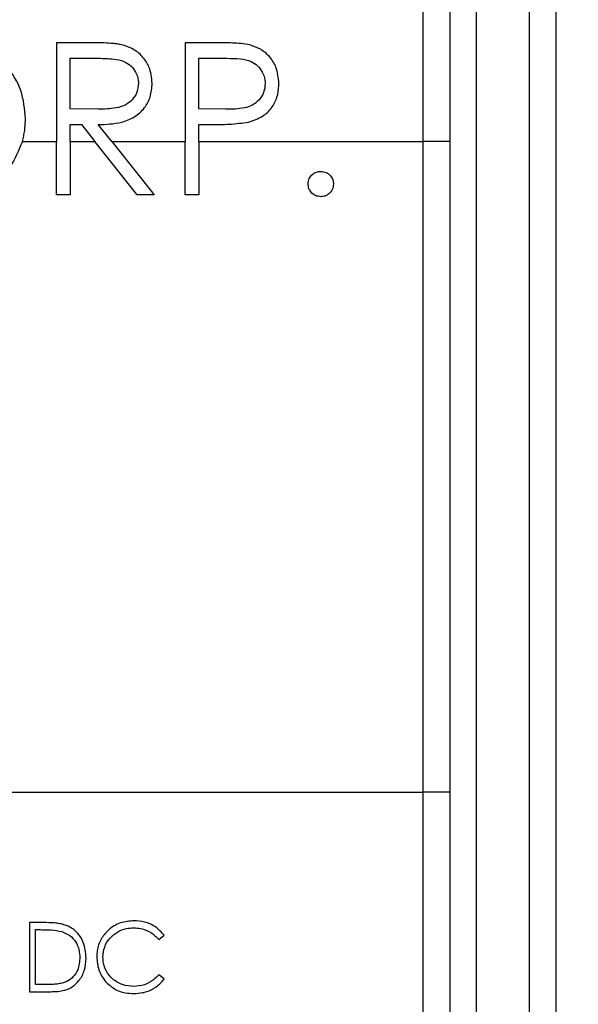
# Model space of a CAD drawing. Units: inches. Extents: x 0.4 to 16.6, y 0.2 to 10.8.
# Drawn here: x 10.2 to 10.6, y 4.9 to 5.7 of the extents above; entities that cross this region are included whole.
import ezdxf

# ---------------------------------------------------------------- set-up
doc = ezdxf.new("R2010")
doc.units = ezdxf.units.IN
doc.header["$MEASUREMENT"] = 0
doc.styles.add('SLDTEXTSTYLE1', font='TXT', dxfattribs={"width": 0.75})
doc.dimstyles.new('SLDDIMSTYLE0', dxfattribs={"dimtxt": 0.166667, "dimasz": 0.156, "dimexe": 0, "dimexo": 0.0625, "dimgap": 0.041667, "dimtad": 0, "dimtih": 1, "dimtoh": 1, "dimdec": 1, "dimrnd": 1e-09, "dimzin": 12, "dimdsep": 46, "dimtxsty": 'SLDTEXTSTYLE1', "dimsah": 1, "dimcen": 0.09, "dimadec": 0, "dimazin": 3, "dimtfac": 1, "dimtdec": 1, "dimtofl": 0, "dimtmove": 0, "dimatfit": 3, "dimfxl": 0, "dimfrac": 2, "dimtolj": 1, "dimtzin": 12, "dimarcsym": 0})

# ---------------------------------------------------------------- blocks, each defined once
blk = doc.blocks.new('_D')
at = {"color": 7, "linetype": 'Continuous', "lineweight": 18}
for p, q in [((10.58334, 7.20972), (10.53264, 7.20972)), ((10.53264, 7.20972), (10.53264, 6.94491)), ((10.82963, 7.20972), (10.88033, 7.20972)), ((10.88033, 7.20972), (10.88033, 6.94491)), ((8.93845, 6.15539), (8.93845, 7.0912)), ((11.83847, 5.39078), (11.83847, 7.0912)), ((8.93845, 6.9662), (10.38673, 6.9662)), ((11.83847, 6.9662), (11.02625, 6.9662)), ((10.53264, 6.94491), (10.58334, 6.94491)), ((10.88033, 6.94491), (10.82963, 6.94491))]:
    blk.add_line(p, q, dxfattribs=at)
for points in [[(8.93845, 6.9662), (9.09445, 6.9402), (9.09445, 6.9922)], [(11.83847, 6.9662), (11.68247, 6.9922), (11.68247, 6.9402)]]:
    blk.add_solid(points, dxfattribs=at)
at = {"color": 7, "linetype": 'Continuous', "lineweight": 18, "char_height": 0.166667, "attachment_point": 1, "style": 'SLDTEXTSTYLE1'}
for s, insert in [('74', (10.58334, 7.15975)), ('2.9', (10.55263, 6.90373))]:
    blk.add_mtext(s, dxfattribs=dict(at, insert=insert))
blk = doc.blocks.new('_D_1')
at = {"color": 7, "linetype": 'Continuous', "lineweight": 18}
for p, q in [((11.11345, 7.68216), (11.06276, 7.68216)), ((11.06276, 7.68216), (11.06276, 7.41735)), ((11.48289, 7.68216), (11.53359, 7.68216)), ((11.53359, 7.68216), (11.53359, 7.41735)), ((8.93845, 6.15539), (8.93845, 7.56364)), ((13.18805, 5.39078), (13.18805, 7.56364)), ((8.93845, 7.43864), (10.91684, 7.43864)), ((13.18805, 7.43864), (11.67951, 7.43864)), ((11.06276, 7.41735), (11.11345, 7.41735)), ((11.53359, 7.41735), (11.48289, 7.41735))]:
    blk.add_line(p, q, dxfattribs=at)
for points in [[(8.93845, 7.43864), (9.09445, 7.41264), (9.09445, 7.46464)], [(13.18805, 7.43864), (13.03205, 7.46464), (13.03205, 7.41264)]]:
    blk.add_solid(points, dxfattribs=at)
at = {"color": 7, "linetype": 'Continuous', "lineweight": 18, "char_height": 0.166667, "attachment_point": 1, "style": 'SLDTEXTSTYLE1'}
for s, insert in [('108', (11.11345, 7.63219)), ('4.2', (11.14431, 7.37617))]:
    blk.add_mtext(s, dxfattribs=dict(at, insert=insert))

msp = doc.modelspace()

# ---------------------------------------------------------------- linework, layer by layer
at = {"color": 7, "linetype": 'Continuous', "lineweight": 25}
for p, q in [((10.59245, 6.01078), (10.59245, 4.39078)), ((10.49245, 5.58578), (10.49245, 5.98351)), ((10.51245, 5.97078), (10.51245, 5.58578)), ((10.53245, 5.97078), (10.53245, 4.49078)), ((10.57245, 4.41078), (10.57245, 5.97078)), ((10.23912, 5.66028), (10.21619, 5.66028)), ((10.21619, 5.66028), (10.21619, 5.58578)), ((10.33562, 5.66028), (10.31315, 5.66028)), ((10.31315, 5.66028), (10.31315, 5.58578)), ((10.22647, 5.61034), (10.22647, 5.64853)), ((10.22647, 5.64853), (10.24796, 5.64853)), ((10.32343, 5.61034), (10.32343, 5.64853)), ((10.32343, 5.64853), (10.34439, 5.64853)), ((10.24745, 5.61018), (10.22647, 5.61034)), ((10.34349, 5.61008), (10.32343, 5.61034)), ((10.22647, 5.59858), (10.23483, 5.59858)), ((10.22647, 5.58578), (10.22647, 5.59858)), ((10.23483, 5.59858), (10.24502, 5.58578)), ((10.25774, 5.58578), (10.24754, 5.59858)), ((10.32343, 5.59858), (10.33162, 5.59858)), ((10.32343, 5.58578), (10.32343, 5.59858)), ((10.19039, 5.58578), (10.21619, 5.58578)), ((10.21619, 5.5457), (10.21619, 5.58578)), ((10.22647, 5.58578), (10.22647, 5.5457)), ((10.22647, 5.58578), (10.24502, 5.58578)), ((10.27693, 5.5457), (10.24502, 5.58578)), ((10.25774, 5.58578), (10.28964, 5.5457)), ((10.25774, 5.58578), (10.31315, 5.58578)), ((10.31315, 5.5457), (10.31315, 5.58578)), ((10.32343, 5.58578), (10.49245, 5.58578)), ((10.32343, 5.58578), (10.32343, 5.5457)), ((10.49245, 5.09578), (10.49245, 5.58578)), ((10.51245, 5.58578), (10.49245, 5.58578)), ((10.51245, 5.58578), (10.51245, 5.09578)), ((10.22647, 5.5457), (10.21619, 5.5457)), ((10.28964, 5.5457), (10.27693, 5.5457)), ((10.32343, 5.5457), (10.31315, 5.5457)), ((10.00977, 5.09578), (10.49245, 5.09578)), ((10.49245, 4.47078), (10.49245, 5.09578)), ((10.51245, 5.09578), (10.49245, 5.09578)), ((10.51245, 5.09578), (10.51245, 4.49078)), ((10.20621, 4.99746), (10.19569, 4.99746)), ((10.19569, 4.99746), (10.19569, 4.94538)), ((10.20036, 4.99212), (10.20403, 4.99212)), ((10.20036, 4.95072), (10.20036, 4.99212)), ((10.2931, 4.98478), (10.29718, 4.98791)), ((10.29718, 4.95497), (10.2931, 4.95807)), ((10.20634, 4.95072), (10.20036, 4.95072)), ((10.19569, 4.94538), (10.21183, 4.94538))]:
    msp.add_line(p, q, dxfattribs=at)
for points, knots in [([(10.19269, 5.60304), (10.19207, 5.61025), (10.19083, 5.62474), (10.17933, 5.64291), (10.16346, 5.65634), (10.14667, 5.66256), (10.13571, 5.66304), (10.13172, 5.66322)], [0, 0, 0, 0, 0.2252804, 0.4524797, 0.6553472, 0.8744895, 1, 1, 1, 1]), ([(10.26508, 5.65872), (10.26401, 5.65893), (10.26188, 5.65935), (10.25754, 5.65974), (10.25212, 5.66007), (10.24562, 5.66027), (10.24129, 5.66028), (10.23912, 5.66028)], [0, 0, 0, 0, 0.125154, 0.250887, 0.501165, 0.750518, 1, 1, 1, 1]), ([(10.36172, 5.65856), (10.35956, 5.65895), (10.35524, 5.65972), (10.34651, 5.66015), (10.33997, 5.66023), (10.33562, 5.66028)], [0, 0, 0, 0, 0.251001, 0.501436, 1, 1, 1, 1]), ([(10.28817, 5.62964), (10.28777, 5.63393), (10.28707, 5.64135), (10.28102, 5.65014), (10.2738, 5.65605), (10.26795, 5.65784), (10.26508, 5.65872)], [0, 0, 0, 0, 0.315989, 0.54723, 0.778105, 1, 1, 1, 1]), ([(10.38366, 5.62955), (10.38331, 5.63375), (10.38269, 5.64112), (10.37685, 5.65006), (10.36984, 5.6559), (10.36428, 5.65772), (10.36172, 5.65856)], [0, 0, 0, 0, 0.317163, 0.556409, 0.795345, 1, 1, 1, 1]), ([(10.24796, 5.64853), (10.25171, 5.64847), (10.2581, 5.64836), (10.26652, 5.64679), (10.27224, 5.64307), (10.27608, 5.63816), (10.27774, 5.63338), (10.27786, 5.63046), (10.27789, 5.62966)], [0, 0, 0, 0, 0.281207, 0.479286, 0.630289, 0.781114, 0.940344, 1, 1, 1, 1]), ([(10.34439, 5.64853), (10.3478, 5.64847), (10.35397, 5.64835), (10.36216, 5.64688), (10.36785, 5.64306), (10.3716, 5.63812), (10.37321, 5.6333), (10.37334, 5.63031), (10.37338, 5.6295)], [0, 0, 0, 0, 0.260572, 0.471349, 0.621755, 0.771698, 0.938325, 1, 1, 1, 1]), ([(10.27789, 5.62966), (10.27766, 5.62742), (10.2772, 5.6229), (10.27355, 5.6172), (10.26804, 5.61296), (10.25912, 5.61031), (10.25201, 5.61023), (10.24745, 5.61018)], [0, 0, 0, 0, 0.16432, 0.330089, 0.479664, 0.666943, 1, 1, 1, 1]), ([(10.24754, 5.59858), (10.25347, 5.59879), (10.26288, 5.59911), (10.27504, 5.60383), (10.28268, 5.61065), (10.28741, 5.61971), (10.28791, 5.62623), (10.28817, 5.62964)], [0, 0, 0, 0, 0.305021, 0.483886, 0.663811, 0.823979, 1, 1, 1, 1]), ([(10.37338, 5.6295), (10.37315, 5.62721), (10.37269, 5.62261), (10.36891, 5.61683), (10.36374, 5.61287), (10.35513, 5.61019), (10.3483, 5.61013), (10.34349, 5.61008)], [0, 0, 0, 0, 0.169215, 0.339897, 0.495638, 0.644561, 1, 1, 1, 1]), ([(10.3608, 5.60047), (10.36449, 5.60168), (10.37107, 5.60384), (10.37845, 5.61081), (10.38263, 5.61893), (10.3836, 5.62549), (10.38365, 5.62899), (10.38366, 5.62955)], [0, 0, 0, 0, 0.286637, 0.511831, 0.737472, 0.958251, 1, 1, 1, 1]), ([(10.19039, 5.58578), (10.19075, 5.58718), (10.19146, 5.58997), (10.19218, 5.59426), (10.19258, 5.59863), (10.19265, 5.60157), (10.19269, 5.60304)], [0, 0, 0, 0, 0.246952, 0.495112, 0.747041, 1, 1, 1, 1]), ([(10.33162, 5.59858), (10.33406, 5.59859), (10.33895, 5.59861), (10.34871, 5.59886), (10.35596, 5.59982), (10.3608, 5.60047)], [0, 0, 0, 0, 0.250325, 0.500672, 1, 1, 1, 1]), ([(10.19039, 5.58578), (10.18762, 5.57908), (10.18208, 5.56566), (10.1667, 5.55194), (10.1497, 5.54391), (10.13833, 5.54315), (10.13264, 5.54276)], [0, 0, 0, 0, 0.279562, 0.559506, 0.779651, 1, 1, 1, 1]), ([(10.40569, 5.55378), (10.40586, 5.55519), (10.4062, 5.558), (10.40879, 5.56112), (10.41192, 5.56304), (10.41414, 5.56323), (10.41524, 5.56333)], [0, 0, 0, 0, 0.279576, 0.559284, 0.779552, 1, 1, 1, 1]), ([(10.41524, 5.56333), (10.41665, 5.56317), (10.41948, 5.56285), (10.42257, 5.56022), (10.42453, 5.55711), (10.4247, 5.55489), (10.42479, 5.55378)], [0, 0, 0, 0, 0.279602, 0.559212, 0.779475, 1, 1, 1, 1]), ([(10.41524, 5.54423), (10.41384, 5.5444), (10.41103, 5.54475), (10.40792, 5.54734), (10.406, 5.55047), (10.4058, 5.55268), (10.40569, 5.55378)], [0, 0, 0, 0, 0.279581, 0.559143, 0.779575, 1, 1, 1, 1]), ([(10.42479, 5.55378), (10.42462, 5.55237), (10.42429, 5.54956), (10.42168, 5.54645), (10.41856, 5.54453), (10.41635, 5.54433), (10.41524, 5.54423)], [0, 0, 0, 0, 0.279469, 0.559358, 0.779674, 1, 1, 1, 1]), ([(10.20403, 4.99212), (10.20537, 4.99211), (10.20806, 4.99209), (10.21343, 4.9919), (10.21739, 4.99115), (10.22003, 4.99066)], [0, 0, 0, 0, 0.250449, 0.500925, 1, 1, 1, 1]), ([(10.22273, 4.99559), (10.22139, 4.99597), (10.2187, 4.99674), (10.21315, 4.99734), (10.20898, 4.99741), (10.20621, 4.99746)], [0, 0, 0, 0, 0.250947, 0.501565, 1, 1, 1, 1]), ([(10.23842, 4.97077), (10.23807, 4.97481), (10.23747, 4.98152), (10.2324, 4.98965), (10.22725, 4.99378), (10.22374, 4.99518), (10.22273, 4.99559)], [0, 0, 0, 0, 0.386499, 0.641329, 0.897136, 1, 1, 1, 1]), ([(10.27446, 4.9988), (10.27098, 4.99852), (10.26398, 4.99795), (10.25531, 4.99251), (10.24922, 4.98512), (10.24669, 4.97782), (10.2465, 4.97325), (10.24644, 4.97173)], [0, 0, 0, 0, 0.236887, 0.476352, 0.680252, 0.892951, 1, 1, 1, 1]), ([(10.25111, 4.97137), (10.25134, 4.97398), (10.25181, 4.9792), (10.25594, 4.9859), (10.26187, 4.9906), (10.26816, 4.99311), (10.27241, 4.99336), (10.27417, 4.99346)], [0, 0, 0, 0, 0.2213658, 0.4439776, 0.6442556, 0.8528388, 1, 1, 1, 1]), ([(10.27417, 4.99346), (10.27597, 4.99336), (10.28046, 4.99311), (10.28743, 4.99053), (10.2912, 4.9867), (10.2931, 4.98478)], [0, 0, 0, 0, 0.251486, 0.625178, 1, 1, 1, 1]), ([(10.29718, 4.98791), (10.29516, 4.99015), (10.2911, 4.99465), (10.28283, 4.99825), (10.27713, 4.99862), (10.27446, 4.9988)], [0, 0, 0, 0, 0.346785, 0.694288, 1, 1, 1, 1]), ([(10.22003, 4.99066), (10.22213, 4.98982), (10.22634, 4.98814), (10.23079, 4.98307), (10.23337, 4.97709), (10.23362, 4.9729), (10.23375, 4.97078)], [0, 0, 0, 0, 0.255812, 0.513426, 0.753861, 1, 1, 1, 1]), ([(10.21183, 4.94538), (10.21536, 4.9455), (10.2211, 4.9457), (10.2285, 4.94891), (10.23373, 4.95406), (10.23773, 4.96148), (10.23819, 4.96757), (10.23842, 4.97077)], [0, 0, 0, 0, 0.248361, 0.40491, 0.561422, 0.76953, 1, 1, 1, 1]), ([(10.23375, 4.97078), (10.23348, 4.96771), (10.23302, 4.9626), (10.22901, 4.95652), (10.22492, 4.9534), (10.2221, 4.95237), (10.22123, 4.95205)], [0, 0, 0, 0, 0.378452, 0.631687, 0.885883, 1, 1, 1, 1]), ([(10.24644, 4.97173), (10.24671, 4.96838), (10.24712, 4.96337), (10.24993, 4.95721), (10.25199, 4.95452), (10.25304, 4.95315)], [0, 0, 0, 0, 0.496847, 0.743983, 1, 1, 1, 1]), ([(10.27449, 4.94939), (10.27156, 4.94962), (10.26566, 4.95008), (10.25833, 4.95454), (10.25329, 4.96063), (10.2513, 4.96654), (10.25116, 4.97018), (10.25111, 4.97137)], [0, 0, 0, 0, 0.241489, 0.485553, 0.692081, 0.898912, 1, 1, 1, 1]), ([(10.2931, 4.95807), (10.29188, 4.9568), (10.28888, 4.95365), (10.28252, 4.95008), (10.27719, 4.94962), (10.27449, 4.94939)], [0, 0, 0, 0, 0.250636, 0.622068, 1, 1, 1, 1]), ([(10.27452, 4.94405), (10.27667, 4.94416), (10.28184, 4.94442), (10.28963, 4.94748), (10.29471, 4.95177), (10.29686, 4.95455), (10.29718, 4.95497)], [0, 0, 0, 0, 0.244913, 0.590651, 0.938894, 1, 1, 1, 1]), ([(10.22123, 4.95205), (10.22001, 4.95176), (10.21757, 4.9512), (10.21257, 4.95081), (10.20883, 4.95076), (10.20634, 4.95072)], [0, 0, 0, 0, 0.2511753, 0.5016632, 1, 1, 1, 1]), ([(10.25304, 4.95315), (10.25514, 4.95114), (10.25935, 4.9471), (10.2672, 4.94441), (10.27233, 4.94415), (10.27452, 4.94405)], [0, 0, 0, 0, 0.36286, 0.727094, 1, 1, 1, 1])]:
    msp.add_open_spline(points, degree=3, knots=knots, dxfattribs=at)

# ---------------------------------------------------------------- dimensions: what is measured, and where the dimension line sits
at = {"color": 7, "linetype": 'Continuous', "lineweight": 18}
for base, p2, picture, middle in [((13.18805, 7.43864), (13.18805, 5.34078), '_D_1', (11.29817, 7.43864)), ((11.83847, 6.9662), (11.83847, 5.34078), '_D', (10.70649, 6.9662))]:
    dim = msp.add_linear_dim(base=base, p1=(8.93845, 6.10539), p2=p2, dimstyle='SLDDIMSTYLE0', dxfattribs=at)
    dim.commit()
    dim.dimension.update_dxf_attribs({"geometry": picture, "text_midpoint": middle, "dimtype": 160})

doc.saveas('drawing.dxf')
